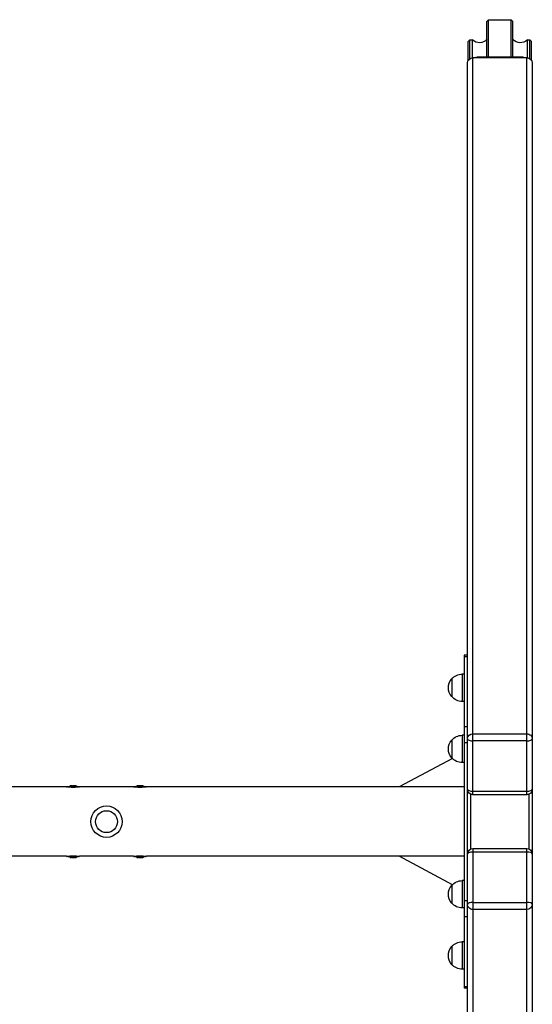
# Model space of a CAD drawing. Units: millimetres. Extents: x -7782 to 7782, y -1198 to 1198.
# Drawn here: x 799 to 1550, y -267 to 1174 of the extents above; entities that cross this region are included whole.
import ezdxf

# ---------------------------------------------------------------- set-up
doc = ezdxf.new("R2010")
doc.units = ezdxf.units.MM
doc.header["$LTSCALE"] = 20
doc.layers.add('2d', color=230, linetype='Continuous')

msp = doc.modelspace()

# ---------------------------------------------------------------- linework, layer by layer
at = {"layer": '2d'}
for p, q in [((1483.5, 1171.6), (1486, 1174.3)), ((1483.5, 1119.2), (1483.5, 1171.6)), ((1486, 1119.2), (1486, 1174.3)), ((1486, 1174.3), (1519, 1174.3)), ((1519, 1119.2), (1519, 1174.3)), ((1519, 1174.3), (1521.5, 1171.6)), ((1521.5, 1119.2), (1521.5, 1171.6)), ((1456, 1142.2), (1458.5, 1144.8)), ((1456, 1114.5), (1456, 1142.2)), ((1458.5, 1117.1), (1458.5, 1144.8)), ((1458.5, 1144.8), (1462.3, 1144.8)), ((1462.3, 1118.4), (1462.3, 1144.8)), ((1542.7, 1118.4), (1542.7, 1144.8)), ((1542.7, 1144.8), (1546.5, 1144.8)), ((1546.5, 1117.1), (1546.5, 1144.8)), ((1546.5, 1144.8), (1549, 1142.2)), ((1549, 1114.5), (1549, 1142.2)), ((1455, -1110.9), (1455, 1110.9)), ((1542, 1118.4), (1463, 1118.4)), ((1463, 39.4), (1463, 1118.4)), ((1536, 1119.2), (1469, 1119.2)), ((1469, 1119.2), (1469, 1118.4)), ((1536, 1118.4), (1536, 1119.2)), ((1542, 39.4), (1542, 1118.4)), ((1550, 1110.9), (1550, -1110.9)), ((1450, 244), (1450, -244)), ((1455, 244), (1450, 244)), ((1455, 241.3), (1450, 241.3)), ((1431.9, 209), (1431.9, 183)), ((1447.2, 216), (1447.2, 176)), ((1450, 216), (1447.2, 216)), ((1450, 176), (1447.2, 176)), ((1450, 139.3), (1455, 139.3)), ((1431.9, 119.4), (1431.9, 93.4)), ((1447.2, 126.4), (1447.2, 86.4)), ((1450, 126.4), (1447.2, 126.4)), ((1455, 115.6), (1450, 115.6)), ((1463, 128.6), (1542, 128.6)), ((1542, 118.2), (1463, 118.2)), ((1433, 92.3), (1354.7, 50.8)), ((1450, 86.4), (1447.2, 86.4)), ((867.6, 50.8), (337.4, 50.8)), ((872.6, 52.4), (872.6, 51.9)), ((872.9, 52.4), (872.9, 51.9)), ((874.8, 52.6), (874.8, 52.1)), ((874.9, 52.6), (874.9, 52.1)), ((874.9, 52.6), (874.9, 52.1)), ((875, 52.4), (875, 51.9)), ((875.7, 52.6), (875.7, 52.6)), ((876.2, 52.4), (876.2, 51.9)), ((877, 52.6), (877, 52.1)), ((878.3, 52.6), (878.3, 52.1)), ((881.5, 52.4), (881.5, 51.9)), ((882.2, 52.3), (882.2, 51.8)), ((885.5, 50.8), (885.5, 50.8)), ((965.6, 50.8), (886.4, 50.8)), ((970.6, 52.4), (970.6, 51.9)), ((970.9, 52.4), (970.9, 51.9)), ((972.8, 52.6), (972.8, 52.1)), ((972.9, 52.6), (972.9, 52.1)), ((972.9, 52.6), (972.9, 52.1)), ((973, 52.4), (973, 51.9)), ((973.7, 52.6), (973.7, 52.6)), ((974.2, 52.4), (974.2, 51.9)), ((975, 52.6), (975, 52.1)), ((976.3, 52.6), (976.3, 52.1)), ((979.5, 52.4), (979.5, 51.9)), ((980.2, 52.3), (980.2, 51.8)), ((983.5, 50.8), (983.5, 50.8)), ((1450, 50.8), (984.4, 50.8)), ((1463, 44.5), (1542, 44.5)), ((1460, -39.9), (1460, 39.9)), ((1542, 39.4), (1463, 39.4)), ((1545, 39.9), (1545, -39.9)), ((1463, -39.4), (1463, -1118.4)), ((1463, -39.4), (1542, -39.4)), ((1542, -1118.4), (1542, -39.4)), ((867.6, -50.8), (337.4, -50.8)), ((872.6, -52.4), (872.6, -51.9)), ((872.9, -52.4), (872.9, -52.4)), ((873.5, -52.4), (873.5, -51.9)), ((875.9, -52.6), (875.9, -52.1)), ((876.6, -52.6), (876.6, -52.1)), ((877, -52.6), (877, -52.1)), ((877.4, -52.4), (877.4, -51.9)), ((878.9, -52.4), (878.9, -51.9)), ((879.4, -52.6), (879.4, -52.1)), ((881.5, -52.4), (881.5, -51.9)), ((882.2, -52.3), (882.2, -51.8)), ((965.6, -50.8), (886.4, -50.8)), ((970.6, -52.4), (970.6, -51.9)), ((970.9, -52.4), (970.9, -52.4)), ((971.5, -52.4), (971.5, -51.9)), ((973.9, -52.6), (973.9, -52.1)), ((974.6, -52.6), (974.6, -52.1)), ((975, -52.6), (975, -52.1)), ((975.4, -52.4), (975.4, -51.9)), ((976.9, -52.4), (976.9, -51.9)), ((977.4, -52.6), (977.4, -52.1)), ((979.5, -52.4), (979.5, -51.9)), ((980.2, -52.3), (980.2, -51.8)), ((1450, -50.8), (984.4, -50.8)), ((1433, -92.3), (1354.7, -50.8)), ((1542, -44.5), (1463, -44.5)), ((1447.2, -86.4), (1447.2, -126.4)), ((1450, -86.4), (1447.2, -86.4)), ((1431.9, -93.4), (1431.9, -119.4)), ((1450, -126.4), (1447.2, -126.4)), ((1450, -115.6), (1455, -115.6)), ((1463, -118.2), (1542, -118.2)), ((1542, -128.6), (1463, -128.6)), ((1455, -139.3), (1450, -139.3)), ((1431.9, -183), (1431.9, -209)), ((1447.2, -176), (1447.2, -216)), ((1450, -176), (1447.2, -176)), ((1450, -216), (1447.2, -216)), ((1450, -241.3), (1455, -241.3)), ((1455, -244), (1450, -244))]:
    msp.add_line(p, q, dxfattribs=at)
for radius in [23, 16]:
    msp.add_circle((926, 0), radius, dxfattribs=at)
at = {"layer": '2d', "extrusion": (0, 0, -1)}
for centre, radius, start, end in [((-1447.1, 196), 20, 319.4584, 40.5416), ((-1447.2, 196), 20, 39.9785, 90), ((-1447.2, 196), 20, 270, 320.0215), ((-1447.1, 106.4), 20, 319.4584, 40.5416), ((-1447.2, 106.4), 20, 39.9785, 90), ((-1447.2, 106.4), 20, 270, 320.0215), ((-877, 12.6), 39.5, 80.1902, 84.0825), ((-877, 12.6), 39.5, 86.8735, 87.1014), ((-877, 12.6), 40, 87.1386, 97.4664), ((-877, 12.6), 39.5, 97.6506, 99.9505), ((-975, 12.6), 39.5, 80.1902, 84.0825), ((-975, 12.6), 39.5, 86.8735, 87.1014), ((-975, 12.6), 40, 87.1386, 97.4664), ((-975, 12.6), 39.5, 97.6506, 99.9505), ((-1463, 47.4), 8, 270, 0), ((-1542, 47.4), 8, 180, 270), ((-1463, -47.4), 8, 0, 90), ((-1542, -47.4), 8, 90, 180), ((-877, -12.6), 39.5, 276.2879, 279.8098), ((-877, -12.6), 40, 262.5336, 272.8614), ((-877, -12.6), 39.5, 260.0495, 262.4937), ((-975, -12.6), 39.5, 276.2879, 279.8098), ((-975, -12.6), 40, 262.5336, 272.8614), ((-975, -12.6), 39.5, 260.0495, 262.4937), ((-1447.2, -106.4), 20, 39.9785, 90), ((-1447.1, -106.4), 20, 319.4584, 40.5416), ((-1447.2, -106.4), 20, 270, 320.0215), ((-1447.1, -196), 20, 319.4584, 40.5416), ((-1447.2, -196), 20, 39.9785, 90), ((-1447.2, -196), 20, 270, 320.0215)]:
    msp.add_arc(centre, radius, start, end, dxfattribs=at)
for centre, major_axis, ratio, start_param, end_param in [((1472.5, 1156.6), (0, 16.1), 0.93358, 2.318381, 3.889177), ((1532.5, 1156.6), (0, -16.1), 0.93358, 5.535601, 7.106397), ((1463, 1110.9), (-8, 0), 0.93358, 0, 1.570796), ((1469, 1107.1), (-13, 0), 0.93358, 1.192467, 1.570796), ((1536, 1107.1), (-13, 0), 0.93358, 1.570796, 1.949126), ((1542, 1110.9), (-8, 0), 0.93358, 1.570796, 3.141593), ((1463, 121.1), (-8, 0), 0.93358, 0, 1.570796), ((1542, 121.1), (-8, 0), 0.93358, 1.570796, 3.141593), ((876.5, 12.6), (0, 40), 0.882622, 6.224498, 6.234623), ((876.4, 12.6), (0, -40), 0.372287, 3.048914, 3.088751), ((876.2, 40), (0.3, -12), 0.082488, 2.582791, 2.976021), ((877.7, 12.6), (0, -40), 0.385585, 3.058748, 3.099203), ((877, 12.6), (0, 39.5), 1, 0.032081, 0.113379), ((974.5, 12.6), (0, 40), 0.882622, 6.224498, 6.234623), ((974.4, 12.6), (0, -40), 0.372287, 3.048914, 3.088751), ((974.2, 40), (0.3, -12), 0.082488, 2.582791, 2.976021), ((975.7, 12.6), (0, -40), 0.385585, 3.058748, 3.099203), ((975, 12.6), (0, 39.5), 1, 0.032081, 0.113379), ((877.1, -12.6), (0, -40), 0.88673, 0.035572, 0.102792), ((875.3, -12.6), (0, -40), 0.438387, 0.022449, 0.023625), ((877.8, -40), (-0.3, 12), 0.082667, 2.582194, 2.940059), ((877, -12.6), (0, 39.5), 1, 3.028247, 3.081864), ((975.1, -12.6), (0, -40), 0.88673, 0.035572, 0.102792), ((973.3, -12.6), (0, -40), 0.438387, 0.022449, 0.023625), ((975.8, -40), (-0.3, 12), 0.082667, 2.582194, 2.940059), ((975, -12.6), (0, 39.5), 1, 3.028247, 3.081864), ((1463, -121.1), (8, 0), 0.93358, 1.570796, 3.141593), ((1542, -121.1), (8, 0), 0.93358, 0, 1.570796)]:
    msp.add_ellipse(centre, major_axis=major_axis, ratio=ratio, start_param=start_param, end_param=end_param, dxfattribs=at)
at = {"layer": '2d'}
for centre, major_axis, ratio, start_param, end_param in [((1463, 121.1), (-8, 0), 0.358368, 0, 1.570796), ((1542, 121.1), (-8, 0), 0.358368, 1.570796, 3.141593), ((875.3, 12.6), (0, -40), 0.438387, 3.121953, 3.165218), ((877, 12.6), (0, -39.5), 0.000211, 3.057578, 3.091881), ((877, 12.6), (0, 40), 1, -0.111956, -0.031681), ((973.3, 12.6), (0, -40), 0.438387, 3.121953, 3.165218), ((975, 12.6), (0, -39.5), 0.000211, 3.057578, 3.091881), ((975, 12.6), (0, 40), 1, -0.111956, -0.031681), ((1463, 47.4), (-8, 0), 0.358368, 0, 1.570796), ((1542, 47.4), (-8, 0), 0.358368, 1.570796, 3.141593), ((876.5, -12.6), (0, 40), 0.882622, 3.038837, 3.093031), ((877, -12.6), (0, 39.5), 0.000211, 3.057797, 3.097488), ((876.7, -12.6), (0, -40), 0.156229, 0.047918, 0.08374), ((878.2, -12.6), (0, -40), 0.150485, 0.041082, 0.08675), ((877, -12.6), (0, 40), 1, 3.200575, 3.253517), ((974.5, -12.6), (0, 40), 0.882622, 3.038837, 3.093031), ((975, -12.6), (0, 39.5), 0.000211, 3.057797, 3.097488), ((974.7, -12.6), (0, -40), 0.156229, 0.047918, 0.08374), ((976.2, -12.6), (0, -40), 0.150485, 0.041082, 0.08675), ((975, -12.6), (0, 40), 1, 3.200575, 3.253517), ((1463, -47.4), (8, 0), 0.358368, 1.570796, 3.141593), ((1542, -47.4), (8, 0), 0.358368, 0, 1.570796), ((1463, -121.1), (8, 0), 0.358368, 1.570796, 3.141593), ((1542, -121.1), (8, 0), 0.358368, 0, 1.570796)]:
    msp.add_ellipse(centre, major_axis=major_axis, ratio=ratio, start_param=start_param, end_param=end_param, dxfattribs=at)
for points in [[(867.6, 50.8), (867.7, 50.8), (867.8, 50.9), (868, 50.9)], [(868, 50.9), (868.7, 51.2), (869.5, 51.4), (870.2, 51.6)], [(875.1, 52.5), (875.1, 52.5), (875.1, 52.5), (875, 52.5)], [(875.7, 52.6), (875.7, 52.6), (875.7, 52.6), (875.7, 52.6)], [(875.7, 52.6), (875.7, 52.6), (875.7, 52.6), (875.7, 52.6)], [(876.4, 52.5), (876.4, 52.5), (876.3, 52.5), (876.2, 52.4)], [(876.2, 51.9), (876.3, 52), (876.4, 52), (876.4, 52)], [(876.4, 52), (876.6, 52), (876.8, 52), (877, 52)], [(883.8, 51.5), (884.5, 51.4), (885.3, 51.2), (886, 50.9)], [(886, 50.9), (886.1, 50.9), (886.2, 50.8), (886.4, 50.8)], [(965.6, 50.8), (965.7, 50.8), (965.8, 50.9), (966, 50.9)], [(966, 50.9), (966.7, 51.2), (967.5, 51.4), (968.2, 51.6)], [(973.1, 52.5), (973.1, 52.5), (973.1, 52.5), (973, 52.5)], [(973.7, 52.6), (973.7, 52.6), (973.7, 52.6), (973.7, 52.6)], [(973.7, 52.6), (973.7, 52.6), (973.7, 52.6), (973.7, 52.6)], [(974.4, 52.5), (974.4, 52.5), (974.3, 52.5), (974.2, 52.4)], [(974.2, 51.9), (974.3, 52), (974.4, 52), (974.4, 52)], [(974.4, 52), (974.6, 52), (974.8, 52), (975, 52)], [(981.8, 51.5), (982.5, 51.4), (983.3, 51.2), (984, 50.9)], [(984, 50.9), (984.1, 50.9), (984.2, 50.8), (984.4, 50.8)], [(868, -50.9), (867.8, -50.9), (867.7, -50.8), (867.6, -50.8)], [(870.2, -51.6), (869.5, -51.4), (868.7, -51.2), (868, -50.9)], [(877, -52.1), (876.9, -52.1), (876.8, -52.1), (876.6, -52.1)], [(877.3, -52), (877.2, -52), (877.1, -52), (877, -52)], [(877, -52.1), (877, -52.1), (877, -52.1), (877, -52.1)], [(877, -52.6), (877, -52.6), (877, -52.6), (877, -52.6)], [(877.4, -52.4), (877.3, -52.5), (877.3, -52.5), (877.3, -52.5)], [(878.9, -52.4), (878.8, -52.4), (878.8, -52.5), (878.8, -52.5)], [(878.9, -52.4), (878.9, -52.4), (878.9, -52.4), (878.9, -52.4)], [(886, -50.9), (885.3, -51.2), (884.5, -51.4), (883.8, -51.5)], [(886.4, -50.8), (886.2, -50.8), (886.1, -50.9), (886, -50.9)], [(966, -50.9), (965.8, -50.9), (965.7, -50.8), (965.6, -50.8)], [(968.2, -51.6), (967.5, -51.4), (966.7, -51.2), (966, -50.9)], [(975, -52.1), (974.9, -52.1), (974.8, -52.1), (974.6, -52.1)], [(975.3, -52), (975.2, -52), (975.1, -52), (975, -52)], [(975, -52.1), (975, -52.1), (975, -52.1), (975, -52.1)], [(975, -52.6), (975, -52.6), (975, -52.6), (975, -52.6)], [(975.4, -52.4), (975.3, -52.5), (975.3, -52.5), (975.3, -52.5)], [(976.9, -52.4), (976.8, -52.4), (976.8, -52.5), (976.8, -52.5)], [(976.9, -52.4), (976.9, -52.4), (976.9, -52.4), (976.9, -52.4)], [(984, -50.9), (983.3, -51.2), (982.5, -51.4), (981.8, -51.5)], [(984.4, -50.8), (984.2, -50.8), (984.1, -50.9), (984, -50.9)]]:
    msp.add_open_spline(points, degree=3, dxfattribs=at)
for points, knots in [([(875.4, 50.2), (874.9, 50.2), (874.3, 50.2), (873.5, 50.3), (873.2, 50.3), (872.7, 50.3), (872.4, 50.3), (871.6, 50.4), (871.2, 50.4), (870.3, 50.5), (869.9, 50.6), (869.2, 50.7), (868.9, 50.7), (868.5, 50.8), (868.3, 50.9), (868.1, 50.9), (868, 50.9), (868, 50.9), (868, 50.9), (868, 50.9)], [0.02985935, 0.02985935, 0.02985935, 0.02985935, 0.03162646, 0.03162646, 0.03251001, 0.03251001, 0.03339356, 0.03339356, 0.03516067, 0.03516067, 0.03692777, 0.03692777, 0.03869488, 0.03869488, 0.04046198, 0.04046198, 0.04222909, 0.04222909, 0.04243941, 0.04243941, 0.04243941, 0.04243941]), ([(870.2, 51.6), (870.2, 51.6), (870.2, 51.6), (870.3, 51.6), (870.5, 51.6), (870.8, 51.6), (870.9, 51.6), (871.1, 51.7), (871.2, 51.7), (871.6, 51.7), (871.9, 51.8), (872.8, 51.8), (873.4, 51.9), (874.3, 51.9), (874.7, 52), (875, 52)], [0.040802898, 0.040802898, 0.040802898, 0.040802898, 0.041175461, 0.041175461, 0.042124409, 0.042124409, 0.042598883, 0.042598883, 0.043073357, 0.043073357, 0.044022305, 0.044022305, 0.045920201, 0.045920201, 0.046956943, 0.046956943, 0.046956943, 0.046956943]), ([(872.6, 52.4), (872.6, 52.4), (872.6, 52.4), (872.7, 52.4), (872.8, 52.4), (872.9, 52.4)], [0.0012743378, 0.0012743378, 0.0012743378, 0.0012743378, 0.0014588851, 0.0014588851, 0.0018557624, 0.0018557624, 0.0018557624, 0.0018557624]), ([(874.8, 52.6), (874.8, 52.6), (874.8, 52.6), (874.7, 52.6), (874.6, 52.6), (874.4, 52.6), (874.3, 52.6), (874.1, 52.5), (874, 52.5), (873.6, 52.5), (873.3, 52.5), (873.1, 52.5), (873, 52.4), (872.9, 52.4), (872.9, 52.4), (872.9, 52.4)], [0.00374523, 0.00374523, 0.00374523, 0.00374523, 0.004120439, 0.004120439, 0.004495648, 0.004495648, 0.004870857, 0.004870857, 0.005246066, 0.005246066, 0.005996483, 0.005996483, 0.006371692, 0.006371692, 0.006746901, 0.006746901, 0.006746901, 0.006746901]), ([(872.9, 52.4), (872.9, 52.4), (872.9, 52.4), (873, 52.4), (873.1, 52.4), (873.3, 52.4), (873.4, 52.4), (873.6, 52.5), (873.7, 52.5), (874, 52.5), (874.1, 52.5), (874.3, 52.5), (874.4, 52.5), (874.6, 52.5), (874.7, 52.6), (874.8, 52.6), (874.8, 52.6), (874.8, 52.6)], [0.000741504, 0.000741504, 0.000741504, 0.000741504, 0.00111697, 0.00111697, 0.001492435, 0.001492435, 0.001867901, 0.001867901, 0.002243367, 0.002243367, 0.002618833, 0.002618833, 0.002994299, 0.002994299, 0.003369764, 0.003369764, 0.00374523, 0.00374523, 0.00374523, 0.00374523]), ([(874.8, 52.1), (874.8, 52.1), (874.8, 52.1), (874.7, 52.1), (874.6, 52), (874.4, 52), (874.3, 52), (874.1, 52), (874, 52), (873.7, 52), (873.6, 52), (873.4, 51.9), (873.3, 51.9), (873.1, 51.9), (873, 51.9), (872.9, 51.9), (872.9, 51.9), (872.9, 51.9)], [0.002254056, 0.002254056, 0.002254056, 0.002254056, 0.00262942, 0.00262942, 0.003004784, 0.003004784, 0.003380147, 0.003380147, 0.003755511, 0.003755511, 0.004130875, 0.004130875, 0.004506239, 0.004506239, 0.004881602, 0.004881602, 0.005256966, 0.005256966, 0.005256966, 0.005256966]), ([(874.9, 52.6), (874.9, 52.6), (874.9, 52.6), (874.9, 52.6), (874.9, 52.6), (874.9, 52.6), (874.9, 52.6)], [0.0000002194, 0.0000002194, 0.0000002194, 0.0000002194, 0.0000556971, 0.0000556971, 0.0000556971, 0.0001037569, 0.0001037569, 0.0001037569, 0.0001037569]), ([(876.2, 52.4), (876.2, 52.4), (876.1, 52.4), (876, 52.4), (875.9, 52.4), (875.7, 52.4), (875.5, 52.4), (875.2, 52.4), (875.1, 52.4), (875, 52.4), (875, 52.4), (875, 52.5)], [0, 0, 0, 0, 0.000244994, 0.000244994, 0.000489988, 0.000489988, 0.000979976, 0.000979976, 0.001469963, 0.001469963, 0.001959951, 0.001959951, 0.001959951, 0.001959951]), ([(875, 51.9), (875, 51.9), (875, 51.9), (875, 51.9), (875.1, 51.9), (875.2, 51.9), (875.3, 51.9), (875.5, 51.9), (875.7, 51.9), (875.8, 51.9)], [0.000343736, 0.000343736, 0.000343736, 0.000343736, 0.00034388, 0.00034388, 0.000687761, 0.000687761, 0.001031641, 0.001031641, 0.001375521, 0.001375521, 0.001375521, 0.001375521]), ([(875.1, 52.5), (875.3, 52.5), (875.5, 52.5), (876, 52.5), (876.2, 52.5), (876.4, 52.5)], [0.030981024, 0.030981024, 0.030981024, 0.030981024, 0.031634697, 0.031634697, 0.03228837, 0.03228837, 0.03228837, 0.03228837]), ([(886, 50.9), (886, 50.9), (886, 50.9), (885.9, 50.9), (885.8, 50.9), (885.6, 50.8), (885.6, 50.8), (885.3, 50.8), (885, 50.7), (884.5, 50.6), (884.4, 50.6), (884, 50.5), (883.8, 50.5), (883.2, 50.4), (882.7, 50.4), (881.7, 50.3), (881.2, 50.3), (880.1, 50.2), (879.5, 50.2), (878.4, 50.2), (877.8, 50.2), (876.9, 50.2), (876.6, 50.2), (876, 50.2), (875.7, 50.2), (875.4, 50.2)], [0.01414883, 0.01414883, 0.01414883, 0.01414883, 0.0157017, 0.0157017, 0.01658655, 0.01658655, 0.01747141, 0.01747141, 0.01924111, 0.01924111, 0.02012597, 0.02012597, 0.02101082, 0.02101082, 0.02278053, 0.02278053, 0.02455023, 0.02455023, 0.02631994, 0.02631994, 0.02808965, 0.02808965, 0.0289745, 0.0289745, 0.02985935, 0.02985935, 0.02985935, 0.02985935]), ([(875.8, 51.9), (875.9, 51.9), (876, 51.9), (876.1, 51.9), (876.2, 51.9), (876.2, 51.9)], [0.0013755213, 0.0013755213, 0.0013755213, 0.0013755213, 0.0016680652, 0.0016680652, 0.0019606091, 0.0019606091, 0.0019606091, 0.0019606091]), ([(878.3, 52.6), (878.1, 52.6), (878, 52.6), (877.8, 52.6), (877.6, 52.6), (877.3, 52.6), (877.1, 52.6), (877, 52.6)], [0.000000197, 0.000000197, 0.000000197, 0.000000197, 0.000385736, 0.000385736, 0.000771274, 0.000771274, 0.001542351, 0.001542351, 0.001542351, 0.001542351]), ([(877, 52.1), (877.1, 52.1), (877.2, 52.1), (877.3, 52.1), (877.4, 52.1), (877.7, 52.1), (878, 52.1), (878.3, 52.1)], [0.000000214, 0.000000214, 0.000000214, 0.000000214, 0.000385757, 0.000385757, 0.0007713, 0.0007713, 0.001542387, 0.001542387, 0.001542387, 0.001542387]), ([(877, 52), (877.6, 52), (878.3, 52), (879.5, 51.9), (880.1, 51.9), (881, 51.8), (881.3, 51.8), (881.9, 51.8), (882.2, 51.7), (882.7, 51.7), (883, 51.6), (883.3, 51.6), (883.4, 51.6), (883.6, 51.6), (883.6, 51.6), (883.7, 51.6), (883.8, 51.6), (883.8, 51.5), (883.8, 51.5), (883.8, 51.5)], [0.016327256, 0.016327256, 0.016327256, 0.016327256, 0.018224943, 0.018224943, 0.02012263, 0.02012263, 0.021071473, 0.021071473, 0.022020317, 0.022020317, 0.02296916, 0.02296916, 0.023443582, 0.023443582, 0.023918004, 0.023918004, 0.024392425, 0.024392425, 0.024496532, 0.024496532, 0.024496532, 0.024496532]), ([(881.5, 52.4), (881.6, 52.4), (881.7, 52.4), (881.8, 52.3), (881.9, 52.3), (882.1, 52.3), (882.2, 52.3), (882.2, 52.3)], [0.000000198, 0.000000198, 0.000000198, 0.000000198, 0.000293068, 0.000293068, 0.000585938, 0.000585938, 0.001171678, 0.001171678, 0.001171678, 0.001171678]), ([(882.2, 51.8), (882.2, 51.8), (882.2, 51.8), (882.1, 51.8), (882.1, 51.8), (881.9, 51.8), (881.7, 51.8), (881.5, 51.9)], [0.001172401, 0.001172401, 0.001172401, 0.001172401, 0.001465, 0.001465, 0.001757599, 0.001757599, 0.002342798, 0.002342798, 0.002342798, 0.002342798]), ([(882.2, 52.3), (882.2, 52.3), (882.2, 52.3), (882.2, 52.3), (882.2, 52.3), (882.2, 52.3)], [0.0011716779, 0.0011716779, 0.0011716779, 0.0011716779, 0.0014644171, 0.0014644171, 0.0014755947, 0.0014755947, 0.0014755947, 0.0014755947]), ([(973.4, 50.2), (972.9, 50.2), (972.3, 50.2), (971.5, 50.3), (971.2, 50.3), (970.7, 50.3), (970.4, 50.3), (969.6, 50.4), (969.2, 50.4), (968.3, 50.5), (967.9, 50.6), (967.2, 50.7), (966.9, 50.7), (966.5, 50.8), (966.3, 50.9), (966.1, 50.9), (966, 50.9), (966, 50.9), (966, 50.9), (966, 50.9)], [0.02985935, 0.02985935, 0.02985935, 0.02985935, 0.03162646, 0.03162646, 0.03251001, 0.03251001, 0.03339356, 0.03339356, 0.03516067, 0.03516067, 0.03692777, 0.03692777, 0.03869488, 0.03869488, 0.04046198, 0.04046198, 0.04222909, 0.04222909, 0.04243941, 0.04243941, 0.04243941, 0.04243941]), ([(968.2, 51.6), (968.2, 51.6), (968.2, 51.6), (968.3, 51.6), (968.5, 51.6), (968.8, 51.6), (968.9, 51.6), (969.1, 51.7), (969.2, 51.7), (969.6, 51.7), (969.9, 51.8), (970.8, 51.8), (971.4, 51.9), (972.3, 51.9), (972.7, 52), (973, 52)], [0.040802898, 0.040802898, 0.040802898, 0.040802898, 0.041175461, 0.041175461, 0.042124409, 0.042124409, 0.042598883, 0.042598883, 0.043073357, 0.043073357, 0.044022305, 0.044022305, 0.045920201, 0.045920201, 0.046956943, 0.046956943, 0.046956943, 0.046956943]), ([(970.6, 52.4), (970.6, 52.4), (970.6, 52.4), (970.7, 52.4), (970.8, 52.4), (970.9, 52.4)], [0.0012743378, 0.0012743378, 0.0012743378, 0.0012743378, 0.0014588851, 0.0014588851, 0.0018557624, 0.0018557624, 0.0018557624, 0.0018557624]), ([(972.8, 52.6), (972.8, 52.6), (972.8, 52.6), (972.7, 52.6), (972.6, 52.6), (972.4, 52.6), (972.3, 52.6), (972.1, 52.5), (972, 52.5), (971.6, 52.5), (971.3, 52.5), (971.1, 52.5), (971, 52.4), (970.9, 52.4), (970.9, 52.4), (970.9, 52.4)], [0.00374523, 0.00374523, 0.00374523, 0.00374523, 0.004120439, 0.004120439, 0.004495648, 0.004495648, 0.004870857, 0.004870857, 0.005246066, 0.005246066, 0.005996483, 0.005996483, 0.006371692, 0.006371692, 0.006746901, 0.006746901, 0.006746901, 0.006746901]), ([(970.9, 52.4), (970.9, 52.4), (970.9, 52.4), (971, 52.4), (971.1, 52.4), (971.3, 52.4), (971.4, 52.4), (971.6, 52.5), (971.7, 52.5), (972, 52.5), (972.1, 52.5), (972.3, 52.5), (972.4, 52.5), (972.6, 52.5), (972.7, 52.6), (972.8, 52.6), (972.8, 52.6), (972.8, 52.6)], [0.000741504, 0.000741504, 0.000741504, 0.000741504, 0.00111697, 0.00111697, 0.001492435, 0.001492435, 0.001867901, 0.001867901, 0.002243367, 0.002243367, 0.002618833, 0.002618833, 0.002994299, 0.002994299, 0.003369764, 0.003369764, 0.00374523, 0.00374523, 0.00374523, 0.00374523]), ([(972.8, 52.1), (972.8, 52.1), (972.8, 52.1), (972.7, 52.1), (972.6, 52), (972.4, 52), (972.3, 52), (972.1, 52), (972, 52), (971.7, 52), (971.6, 52), (971.4, 51.9), (971.3, 51.9), (971.1, 51.9), (971, 51.9), (970.9, 51.9), (970.9, 51.9), (970.9, 51.9)], [0.002254056, 0.002254056, 0.002254056, 0.002254056, 0.00262942, 0.00262942, 0.003004784, 0.003004784, 0.003380147, 0.003380147, 0.003755511, 0.003755511, 0.004130875, 0.004130875, 0.004506239, 0.004506239, 0.004881602, 0.004881602, 0.005256966, 0.005256966, 0.005256966, 0.005256966]), ([(972.9, 52.6), (972.9, 52.6), (972.9, 52.6), (972.9, 52.6), (972.9, 52.6), (972.9, 52.6), (972.9, 52.6)], [0.0000002194, 0.0000002194, 0.0000002194, 0.0000002194, 0.0000556971, 0.0000556971, 0.0000556971, 0.0001037569, 0.0001037569, 0.0001037569, 0.0001037569]), ([(974.2, 52.4), (974.2, 52.4), (974.1, 52.4), (974, 52.4), (973.9, 52.4), (973.7, 52.4), (973.5, 52.4), (973.2, 52.4), (973.1, 52.4), (973, 52.4), (973, 52.4), (973, 52.5)], [0, 0, 0, 0, 0.000244994, 0.000244994, 0.000489988, 0.000489988, 0.000979976, 0.000979976, 0.001469963, 0.001469963, 0.001959951, 0.001959951, 0.001959951, 0.001959951]), ([(973, 51.9), (973, 51.9), (973, 51.9), (973, 51.9), (973.1, 51.9), (973.2, 51.9), (973.3, 51.9), (973.5, 51.9), (973.7, 51.9), (973.8, 51.9)], [0.000343736, 0.000343736, 0.000343736, 0.000343736, 0.00034388, 0.00034388, 0.000687761, 0.000687761, 0.001031641, 0.001031641, 0.001375521, 0.001375521, 0.001375521, 0.001375521]), ([(973.1, 52.5), (973.3, 52.5), (973.5, 52.5), (974, 52.5), (974.2, 52.5), (974.4, 52.5)], [0.030981024, 0.030981024, 0.030981024, 0.030981024, 0.031634697, 0.031634697, 0.03228837, 0.03228837, 0.03228837, 0.03228837]), ([(984, 50.9), (984, 50.9), (984, 50.9), (983.9, 50.9), (983.8, 50.9), (983.6, 50.8), (983.6, 50.8), (983.3, 50.8), (983, 50.7), (982.5, 50.6), (982.4, 50.6), (982, 50.5), (981.8, 50.5), (981.2, 50.4), (980.7, 50.4), (979.7, 50.3), (979.2, 50.3), (978.1, 50.2), (977.5, 50.2), (976.4, 50.2), (975.8, 50.2), (974.9, 50.2), (974.6, 50.2), (974, 50.2), (973.7, 50.2), (973.4, 50.2)], [0.01414883, 0.01414883, 0.01414883, 0.01414883, 0.0157017, 0.0157017, 0.01658655, 0.01658655, 0.01747141, 0.01747141, 0.01924111, 0.01924111, 0.02012597, 0.02012597, 0.02101082, 0.02101082, 0.02278053, 0.02278053, 0.02455023, 0.02455023, 0.02631994, 0.02631994, 0.02808965, 0.02808965, 0.0289745, 0.0289745, 0.02985935, 0.02985935, 0.02985935, 0.02985935]), ([(973.8, 51.9), (973.9, 51.9), (974, 51.9), (974.1, 51.9), (974.2, 51.9), (974.2, 51.9)], [0.0013755213, 0.0013755213, 0.0013755213, 0.0013755213, 0.0016680652, 0.0016680652, 0.0019606091, 0.0019606091, 0.0019606091, 0.0019606091]), ([(976.3, 52.6), (976.1, 52.6), (976, 52.6), (975.8, 52.6), (975.6, 52.6), (975.3, 52.6), (975.1, 52.6), (975, 52.6)], [0.000000197, 0.000000197, 0.000000197, 0.000000197, 0.000385736, 0.000385736, 0.000771274, 0.000771274, 0.001542351, 0.001542351, 0.001542351, 0.001542351]), ([(975, 52.1), (975.1, 52.1), (975.2, 52.1), (975.3, 52.1), (975.4, 52.1), (975.7, 52.1), (976, 52.1), (976.3, 52.1)], [0.000000214, 0.000000214, 0.000000214, 0.000000214, 0.000385757, 0.000385757, 0.0007713, 0.0007713, 0.001542387, 0.001542387, 0.001542387, 0.001542387]), ([(975, 52), (975.6, 52), (976.3, 52), (977.5, 51.9), (978.1, 51.9), (979, 51.8), (979.3, 51.8), (979.9, 51.8), (980.2, 51.7), (980.7, 51.7), (981, 51.6), (981.3, 51.6), (981.4, 51.6), (981.6, 51.6), (981.6, 51.6), (981.7, 51.6), (981.8, 51.6), (981.8, 51.5), (981.8, 51.5), (981.8, 51.5)], [0.016327256, 0.016327256, 0.016327256, 0.016327256, 0.018224943, 0.018224943, 0.02012263, 0.02012263, 0.021071473, 0.021071473, 0.022020317, 0.022020317, 0.02296916, 0.02296916, 0.023443582, 0.023443582, 0.023918004, 0.023918004, 0.024392425, 0.024392425, 0.024496532, 0.024496532, 0.024496532, 0.024496532]), ([(979.5, 52.4), (979.6, 52.4), (979.7, 52.4), (979.8, 52.3), (979.9, 52.3), (980.1, 52.3), (980.2, 52.3), (980.2, 52.3)], [0.000000198, 0.000000198, 0.000000198, 0.000000198, 0.000293068, 0.000293068, 0.000585938, 0.000585938, 0.001171678, 0.001171678, 0.001171678, 0.001171678]), ([(980.2, 51.8), (980.2, 51.8), (980.2, 51.8), (980.1, 51.8), (980.1, 51.8), (979.9, 51.8), (979.7, 51.8), (979.5, 51.9)], [0.001172401, 0.001172401, 0.001172401, 0.001172401, 0.001465, 0.001465, 0.001757599, 0.001757599, 0.002342798, 0.002342798, 0.002342798, 0.002342798]), ([(980.2, 52.3), (980.2, 52.3), (980.2, 52.3), (980.2, 52.3), (980.2, 52.3), (980.2, 52.3)], [0.0011716779, 0.0011716779, 0.0011716779, 0.0011716779, 0.0014644171, 0.0014644171, 0.0014755947, 0.0014755947, 0.0014755947, 0.0014755947]), ([(868, -50.9), (868, -50.9), (868, -50.9), (868.1, -50.9), (868.2, -50.9), (868.4, -50.9), (868.4, -50.8), (868.7, -50.8), (869, -50.7), (869.6, -50.6), (870, -50.6), (870.6, -50.5), (870.8, -50.5), (871.3, -50.4), (871.5, -50.4), (872.3, -50.3), (872.8, -50.3), (873.6, -50.3), (873.9, -50.2), (874.5, -50.2), (874.7, -50.2), (875.6, -50.2), (876.2, -50.2), (877.4, -50.2), (878, -50.2), (878.5, -50.2)], [0.04243942, 0.04243942, 0.04243942, 0.04243942, 0.04399619, 0.04399619, 0.04487974, 0.04487974, 0.0457633, 0.0457633, 0.0475304, 0.0475304, 0.04929751, 0.04929751, 0.05018106, 0.05018106, 0.05106461, 0.05106461, 0.05283172, 0.05283172, 0.05371527, 0.05371527, 0.05459882, 0.05459882, 0.05636593, 0.05636593, 0.05813303, 0.05813303, 0.05813303, 0.05813303]), ([(877, -52), (876.7, -52), (876.4, -52), (875.7, -52), (875.4, -52), (874.5, -52), (873.9, -51.9), (873, -51.9), (872.7, -51.8), (872.1, -51.8), (871.8, -51.7), (871.4, -51.7), (871.3, -51.7), (871, -51.7), (870.9, -51.7), (870.6, -51.6), (870.4, -51.6), (870.3, -51.6), (870.2, -51.6), (870.2, -51.6), (870.2, -51.6), (870.2, -51.6)], [0.032634929, 0.032634929, 0.032634929, 0.032634929, 0.033583877, 0.033583877, 0.034532825, 0.034532825, 0.036430721, 0.036430721, 0.037379669, 0.037379669, 0.038328617, 0.038328617, 0.038803091, 0.038803091, 0.039277565, 0.039277565, 0.040226513, 0.040226513, 0.040700987, 0.040700987, 0.040802898, 0.040802898, 0.040802898, 0.040802898]), ([(873.5, -52.4), (873.5, -52.4), (873.4, -52.4), (873.2, -52.4), (873.1, -52.4), (872.9, -52.4), (872.8, -52.4), (872.6, -52.4), (872.6, -52.4), (872.7, -52.4), (872.8, -52.4), (873, -52.4)], [0.000000224, 0.000000224, 0.000000224, 0.000000224, 0.000243334, 0.000243334, 0.000486444, 0.000486444, 0.000972665, 0.000972665, 0.001458885, 0.001458885, 0.001945106, 0.001945106, 0.001945106, 0.001945106]), ([(874.5, -52.6), (874.4, -52.6), (874.3, -52.6), (874.1, -52.5), (874, -52.5), (873.6, -52.5), (873.3, -52.5), (873.1, -52.5), (873, -52.4), (872.9, -52.4), (872.9, -52.4), (872.9, -52.4)], [0.004509513, 0.004509513, 0.004509513, 0.004509513, 0.004870857, 0.004870857, 0.005246066, 0.005246066, 0.005996483, 0.005996483, 0.006371692, 0.006371692, 0.006746901, 0.006746901, 0.006746901, 0.006746901]), ([(874.9, -52.6), (874.9, -52.6), (874.9, -52.6), (874.9, -52.6), (874.9, -52.6), (874.9, -52.6), (874.9, -52.6)], [0.0000002194, 0.0000002194, 0.0000002194, 0.0000002194, 0.0000556971, 0.0000556971, 0.0000556971, 0.0001037569, 0.0001037569, 0.0001037569, 0.0001037569]), ([(876.6, -52.1), (876.5, -52.1), (876.4, -52.1), (876.2, -52.1), (876, -52.1), (875.9, -52.1)], [0.0000002743, 0.0000002743, 0.0000002743, 0.0000002743, 0.0003882083, 0.0003882083, 0.0007761422, 0.0007761422, 0.0007761422, 0.0007761422]), ([(875.9, -52.6), (876, -52.6), (876.2, -52.6), (876.4, -52.6), (876.5, -52.6), (876.6, -52.6)], [0.0000002225, 0.0000002225, 0.0000002225, 0.0000002225, 0.0003881544, 0.0003881544, 0.0007760862, 0.0007760862, 0.0007760862, 0.0007760862]), ([(876.6, -52.6), (876.7, -52.6), (876.8, -52.6), (876.9, -52.6), (877, -52.6), (877, -52.6)], [0.0000002744, 0.0000002744, 0.0000002744, 0.0000002744, 0.0003676971, 0.0003676971, 0.0007351198, 0.0007351198, 0.0007351198, 0.0007351198]), ([(878.8, -52.5), (878.5, -52.5), (878.3, -52.5), (877.8, -52.5), (877.5, -52.5), (877.3, -52.5)], [0.014673238, 0.014673238, 0.014673238, 0.014673238, 0.015428036, 0.015428036, 0.016182834, 0.016182834, 0.016182834, 0.016182834]), ([(877.4, -52.4), (877.4, -52.4), (877.4, -52.4), (877.5, -52.4), (877.6, -52.4), (877.8, -52.3), (878, -52.3), (878.4, -52.3), (878.6, -52.3), (878.8, -52.3), (878.9, -52.4), (878.9, -52.4)], [0, 0, 0, 0, 0.000282695, 0.000282695, 0.000565391, 0.000565391, 0.001130781, 0.001130781, 0.001696172, 0.001696172, 0.002261563, 0.002261563, 0.002261563, 0.002261563]), ([(878.5, -50.2), (879.1, -50.2), (879.7, -50.2), (880.5, -50.3), (880.8, -50.3), (881.3, -50.3), (881.6, -50.3), (882.1, -50.4), (882.4, -50.4), (882.8, -50.4), (883.1, -50.4), (883.7, -50.5), (884.1, -50.6), (884.8, -50.7), (885.1, -50.7), (885.5, -50.8), (885.7, -50.9), (885.9, -50.9), (886, -50.9), (886, -50.9), (886, -50.9), (886, -50.9)], [0.00154405, 0.00154405, 0.00154405, 0.00154405, 0.00331376, 0.00331376, 0.00419861, 0.00419861, 0.00508346, 0.00508346, 0.00596832, 0.00596832, 0.00685317, 0.00685317, 0.00862288, 0.00862288, 0.01039258, 0.01039258, 0.01216229, 0.01216229, 0.01393199, 0.01393199, 0.01414725, 0.01414725, 0.01414725, 0.01414725]), ([(878.5, -52.6), (878.5, -52.6), (878.5, -52.6), (878.6, -52.6), (878.6, -52.6), (878.8, -52.6), (878.9, -52.6), (879.1, -52.6), (879.2, -52.6), (879.4, -52.6)], [0.0000002, 0.0000002, 0.0000002, 0.0000002, 0.000366055, 0.000366055, 0.000731911, 0.000731911, 0.001097767, 0.001097767, 0.001463622, 0.001463622, 0.001463622, 0.001463622]), ([(883.8, -51.5), (883.8, -51.5), (883.8, -51.6), (883.7, -51.6), (883.5, -51.6), (883.2, -51.6), (883.1, -51.6), (882.9, -51.7), (882.8, -51.7), (882.4, -51.7), (882.1, -51.7), (881.5, -51.8), (881.2, -51.8), (880.6, -51.9), (880.3, -51.9), (879.6, -51.9), (879.3, -52), (878.9, -52)], [0.024495882, 0.024495882, 0.024495882, 0.024495882, 0.024866847, 0.024866847, 0.02581569, 0.02581569, 0.026290112, 0.026290112, 0.026764534, 0.026764534, 0.027713377, 0.027713377, 0.028662221, 0.028662221, 0.029611064, 0.029611064, 0.03076089, 0.03076089, 0.03076089, 0.03076089]), ([(879.4, -52.1), (879.2, -52.1), (879.1, -52.1), (879, -52.1), (878.9, -52.1), (878.9, -52.1)], [0.0000001975, 0.0000001975, 0.0000001975, 0.0000001975, 0.0003660492, 0.0003660492, 0.0005007799, 0.0005007799, 0.0005007799, 0.0005007799]), ([(882.2, -52.3), (882.2, -52.3), (882.2, -52.3), (882.1, -52.3), (882.1, -52.3), (881.9, -52.3), (881.7, -52.4), (881.5, -52.4)], [0.001171678, 0.001171678, 0.001171678, 0.001171678, 0.001464417, 0.001464417, 0.001757156, 0.001757156, 0.002342634, 0.002342634, 0.002342634, 0.002342634]), ([(966, -50.9), (966, -50.9), (966, -50.9), (966.1, -50.9), (966.2, -50.9), (966.4, -50.9), (966.4, -50.8), (966.7, -50.8), (967, -50.7), (967.6, -50.6), (968, -50.6), (968.6, -50.5), (968.8, -50.5), (969.3, -50.4), (969.5, -50.4), (970.3, -50.3), (970.8, -50.3), (971.6, -50.3), (971.9, -50.2), (972.5, -50.2), (972.7, -50.2), (973.6, -50.2), (974.2, -50.2), (975.4, -50.2), (976, -50.2), (976.5, -50.2)], [0.04243942, 0.04243942, 0.04243942, 0.04243942, 0.04399619, 0.04399619, 0.04487974, 0.04487974, 0.0457633, 0.0457633, 0.0475304, 0.0475304, 0.04929751, 0.04929751, 0.05018106, 0.05018106, 0.05106461, 0.05106461, 0.05283172, 0.05283172, 0.05371527, 0.05371527, 0.05459882, 0.05459882, 0.05636593, 0.05636593, 0.05813303, 0.05813303, 0.05813303, 0.05813303]), ([(975, -52), (974.7, -52), (974.4, -52), (973.7, -52), (973.4, -52), (972.5, -52), (971.9, -51.9), (971, -51.9), (970.7, -51.8), (970.1, -51.8), (969.8, -51.7), (969.4, -51.7), (969.3, -51.7), (969, -51.7), (968.9, -51.7), (968.6, -51.6), (968.4, -51.6), (968.3, -51.6), (968.2, -51.6), (968.2, -51.6), (968.2, -51.6), (968.2, -51.6)], [0.032634929, 0.032634929, 0.032634929, 0.032634929, 0.033583877, 0.033583877, 0.034532825, 0.034532825, 0.036430721, 0.036430721, 0.037379669, 0.037379669, 0.038328617, 0.038328617, 0.038803091, 0.038803091, 0.039277565, 0.039277565, 0.040226513, 0.040226513, 0.040700987, 0.040700987, 0.040802898, 0.040802898, 0.040802898, 0.040802898]), ([(971.5, -52.4), (971.5, -52.4), (971.4, -52.4), (971.2, -52.4), (971.1, -52.4), (970.9, -52.4), (970.8, -52.4), (970.6, -52.4), (970.6, -52.4), (970.7, -52.4), (970.8, -52.4), (971, -52.4)], [0.000000224, 0.000000224, 0.000000224, 0.000000224, 0.000243334, 0.000243334, 0.000486444, 0.000486444, 0.000972665, 0.000972665, 0.001458885, 0.001458885, 0.001945106, 0.001945106, 0.001945106, 0.001945106]), ([(972.5, -52.6), (972.4, -52.6), (972.3, -52.6), (972.1, -52.5), (972, -52.5), (971.6, -52.5), (971.3, -52.5), (971.1, -52.5), (971, -52.4), (970.9, -52.4), (970.9, -52.4), (970.9, -52.4)], [0.004509513, 0.004509513, 0.004509513, 0.004509513, 0.004870857, 0.004870857, 0.005246066, 0.005246066, 0.005996483, 0.005996483, 0.006371692, 0.006371692, 0.006746901, 0.006746901, 0.006746901, 0.006746901]), ([(972.9, -52.6), (972.9, -52.6), (972.9, -52.6), (972.9, -52.6), (972.9, -52.6), (972.9, -52.6), (972.9, -52.6)], [0.0000002194, 0.0000002194, 0.0000002194, 0.0000002194, 0.0000556971, 0.0000556971, 0.0000556971, 0.0001037569, 0.0001037569, 0.0001037569, 0.0001037569]), ([(974.6, -52.1), (974.5, -52.1), (974.4, -52.1), (974.2, -52.1), (974, -52.1), (973.9, -52.1)], [0.0000002743, 0.0000002743, 0.0000002743, 0.0000002743, 0.0003882083, 0.0003882083, 0.0007761422, 0.0007761422, 0.0007761422, 0.0007761422]), ([(973.9, -52.6), (974, -52.6), (974.2, -52.6), (974.4, -52.6), (974.5, -52.6), (974.6, -52.6)], [0.0000002225, 0.0000002225, 0.0000002225, 0.0000002225, 0.0003881544, 0.0003881544, 0.0007760862, 0.0007760862, 0.0007760862, 0.0007760862]), ([(974.6, -52.6), (974.7, -52.6), (974.8, -52.6), (974.9, -52.6), (975, -52.6), (975, -52.6)], [0.0000002744, 0.0000002744, 0.0000002744, 0.0000002744, 0.0003676971, 0.0003676971, 0.0007351198, 0.0007351198, 0.0007351198, 0.0007351198]), ([(976.8, -52.5), (976.5, -52.5), (976.3, -52.5), (975.8, -52.5), (975.5, -52.5), (975.3, -52.5)], [0.014673238, 0.014673238, 0.014673238, 0.014673238, 0.015428036, 0.015428036, 0.016182834, 0.016182834, 0.016182834, 0.016182834]), ([(975.4, -52.4), (975.4, -52.4), (975.4, -52.4), (975.5, -52.4), (975.6, -52.4), (975.8, -52.3), (976, -52.3), (976.4, -52.3), (976.6, -52.3), (976.8, -52.3), (976.9, -52.4), (976.9, -52.4)], [0, 0, 0, 0, 0.000282695, 0.000282695, 0.000565391, 0.000565391, 0.001130781, 0.001130781, 0.001696172, 0.001696172, 0.002261563, 0.002261563, 0.002261563, 0.002261563]), ([(976.5, -50.2), (977.1, -50.2), (977.7, -50.2), (978.5, -50.3), (978.8, -50.3), (979.3, -50.3), (979.6, -50.3), (980.1, -50.4), (980.4, -50.4), (980.8, -50.4), (981.1, -50.4), (981.7, -50.5), (982.1, -50.6), (982.8, -50.7), (983.1, -50.7), (983.5, -50.8), (983.7, -50.9), (983.9, -50.9), (984, -50.9), (984, -50.9), (984, -50.9), (984, -50.9)], [0.00154405, 0.00154405, 0.00154405, 0.00154405, 0.00331376, 0.00331376, 0.00419861, 0.00419861, 0.00508346, 0.00508346, 0.00596832, 0.00596832, 0.00685317, 0.00685317, 0.00862288, 0.00862288, 0.01039258, 0.01039258, 0.01216229, 0.01216229, 0.01393199, 0.01393199, 0.01414725, 0.01414725, 0.01414725, 0.01414725]), ([(976.5, -52.6), (976.5, -52.6), (976.5, -52.6), (976.6, -52.6), (976.6, -52.6), (976.8, -52.6), (976.9, -52.6), (977.1, -52.6), (977.2, -52.6), (977.4, -52.6)], [0.0000002, 0.0000002, 0.0000002, 0.0000002, 0.000366055, 0.000366055, 0.000731911, 0.000731911, 0.001097767, 0.001097767, 0.001463622, 0.001463622, 0.001463622, 0.001463622]), ([(981.8, -51.5), (981.8, -51.5), (981.8, -51.6), (981.7, -51.6), (981.5, -51.6), (981.2, -51.6), (981.1, -51.6), (980.9, -51.7), (980.8, -51.7), (980.4, -51.7), (980.1, -51.7), (979.5, -51.8), (979.2, -51.8), (978.6, -51.9), (978.3, -51.9), (977.6, -51.9), (977.3, -52), (976.9, -52)], [0.024495882, 0.024495882, 0.024495882, 0.024495882, 0.024866847, 0.024866847, 0.02581569, 0.02581569, 0.026290112, 0.026290112, 0.026764534, 0.026764534, 0.027713377, 0.027713377, 0.028662221, 0.028662221, 0.029611064, 0.029611064, 0.03076089, 0.03076089, 0.03076089, 0.03076089]), ([(977.4, -52.1), (977.2, -52.1), (977.1, -52.1), (977, -52.1), (976.9, -52.1), (976.9, -52.1)], [0.0000001975, 0.0000001975, 0.0000001975, 0.0000001975, 0.0003660492, 0.0003660492, 0.0005007799, 0.0005007799, 0.0005007799, 0.0005007799]), ([(980.2, -52.3), (980.2, -52.3), (980.2, -52.3), (980.1, -52.3), (980.1, -52.3), (979.9, -52.3), (979.7, -52.4), (979.5, -52.4)], [0.001171678, 0.001171678, 0.001171678, 0.001171678, 0.001464417, 0.001464417, 0.001757156, 0.001757156, 0.002342634, 0.002342634, 0.002342634, 0.002342634])]:
    msp.add_open_spline(points, degree=3, knots=knots, dxfattribs=at)

doc.saveas('drawing.dxf')
